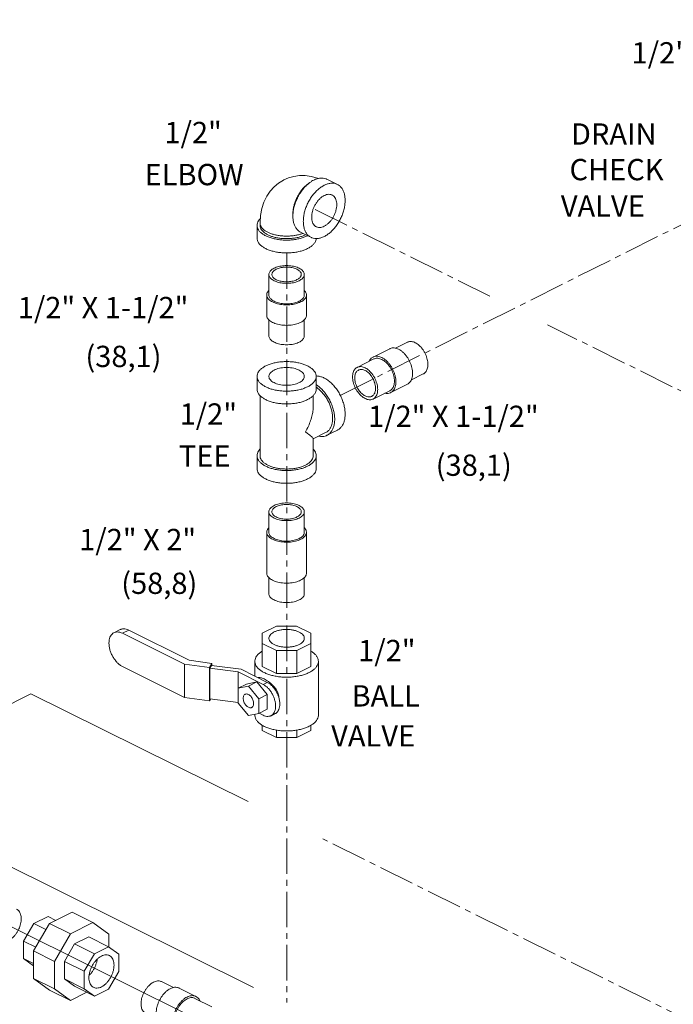
# Model space of a CAD drawing. Units: inches. Extents: x 7.9 to 89, y 7.7 to 96.1.
# Drawn here: x 23.5 to 37.3, y 30.4 to 51.2 of the extents above; entities that cross this region are included whole.
import ezdxf

# ---------------------------------------------------------------- set-up
doc = ezdxf.new("R2010")
doc.units = ezdxf.units.IN
doc.header["$MEASUREMENT"] = 0
doc.linetypes.add('CENTER2', pattern=[1.125, 0.75, -0.125, 0.125, -0.125])
doc.layers.add('CEN', color=5, linetype='CENTER2')

msp = doc.modelspace()

# ---------------------------------------------------------------- linework, layer by layer
at = {"linetype": 'Continuous', "lineweight": 20}
for p, q in [((29.996, 47.83), (30.217, 47.72)), ((28.517, 46.584), (28.517, 46.855)), ((28.58, 46.909), (28.58, 46.855)), ((29.437, 46.712), (29.658, 46.602)), ((28.767, 45.817), (28.767, 45.384)), ((29.517, 45.817), (29.517, 45.384)), ((28.722, 45.384), (28.722, 44.951)), ((29.562, 45.384), (29.562, 44.951)), ((28.767, 44.856), (28.767, 44.518)), ((29.517, 44.856), (29.517, 44.518)), ((31.444, 44.258), (31.696, 44.384)), ((30.969, 44.07), (31.322, 44.247)), ((30.635, 43.853), (30.989, 44.03)), ((28.517, 43.662), (28.517, 43.391)), ((29.767, 43.662), (29.767, 43.391)), ((31.78, 43.587), (32.031, 43.713)), ((30.971, 43.182), (31.324, 43.359)), ((31.344, 43.319), (31.698, 43.496)), ((28.58, 41.984), (28.58, 43.256)), ((29.705, 43.031), (29.705, 43.256)), ((29.705, 42.34), (29.968, 42.472)), ((30.217, 42.526), (29.996, 42.416)), ((29.705, 41.984), (29.705, 42.344)), ((28.517, 41.984), (28.517, 41.713)), ((29.767, 41.984), (29.767, 41.713)), ((28.767, 40.799), (28.767, 40.366)), ((29.517, 40.799), (29.517, 40.366)), ((28.722, 40.366), (28.722, 39.5)), ((29.562, 40.366), (29.562, 39.5)), ((28.767, 39.407), (28.767, 39.067)), ((29.517, 39.405), (29.517, 39.067)), ((28.628, 38.231), (28.929, 38.382)), ((28.929, 38.382), (29.355, 38.382)), ((29.355, 38.382), (29.657, 38.231)), ((25.624, 38.307), (25.493, 38.242)), ((25.805, 38.296), (25.674, 38.23)), ((26.984, 37.575), (25.674, 38.23)), ((25.805, 38.296), (27.08, 37.658)), ((28.628, 38.231), (28.628, 37.529)), ((29.657, 38.231), (29.657, 37.529)), ((28.928, 37.866), (28.628, 38.016)), ((29.657, 38.017), (29.356, 37.866)), ((28.928, 37.866), (28.928, 37.379)), ((29.356, 37.866), (28.928, 37.866)), ((29.356, 37.866), (29.356, 37.379)), ((26.984, 36.872), (25.674, 37.527)), ((26.984, 37.575), (26.984, 36.872)), ((27.515, 37.504), (26.984, 37.575)), ((27.08, 37.658), (27.563, 37.594)), ((27.563, 37.594), (27.515, 37.504)), ((27.515, 37.504), (27.515, 36.801)), ((27.555, 37.552), (27.522, 37.492)), ((27.522, 37.492), (27.522, 36.842)), ((28.115, 37.412), (27.522, 37.492)), ((27.555, 37.552), (28.179, 37.468)), ((27.563, 37.594), (27.563, 37.551)), ((28.47, 37.637), (28.47, 37.323)), ((28.928, 37.379), (28.628, 37.529)), ((29.657, 37.529), (29.356, 37.379)), ((29.814, 37.637), (29.814, 36.5)), ((28.645, 37.147), (28.115, 37.412)), ((28.115, 37.412), (28.115, 36.755)), ((28.179, 37.468), (28.733, 37.191)), ((29.356, 37.379), (28.928, 37.379)), ((28.292, 37.156), (28.115, 37.067)), ((28.336, 37.113), (28.115, 37.067)), ((28.512, 37.201), (28.292, 37.156)), ((28.512, 37.201), (28.336, 37.113)), ((28.557, 36.846), (28.336, 37.113)), ((28.733, 36.935), (28.512, 37.201)), ((28.645, 37.147), (28.733, 37.191)), ((27.515, 36.801), (26.984, 36.872)), ((28.733, 36.935), (28.557, 36.846)), ((28.733, 36.622), (28.733, 36.935)), ((27.536, 36.84), (27.515, 36.801)), ((28.115, 36.763), (27.522, 36.842)), ((28.115, 36.755), (28.336, 36.488)), ((28.557, 36.534), (28.557, 36.846)), ((28.336, 36.488), (28.557, 36.534)), ((28.47, 36.516), (28.47, 36.5)), ((28.733, 36.622), (28.557, 36.534)), ((28.645, 36.498), (28.565, 36.538)), ((28.813, 36.487), (28.901, 36.531)), ((28.628, 36.285), (28.628, 36.176)), ((29.657, 36.286), (29.657, 36.176)), ((28.928, 36.026), (28.628, 36.176)), ((28.928, 36.183), (28.928, 36.026)), ((29.356, 36.026), (28.928, 36.026)), ((29.356, 36.182), (29.356, 36.026)), ((29.657, 36.176), (29.356, 36.026)), ((24.13, 32.094), (24.606, 32.332)), ((25.048, 32.111), (24.606, 32.332)), ((23.583, 31.722), (23.797, 32.091)), ((23.793, 31.514), (24.13, 32.094)), ((23.797, 32.091), (24.099, 32.242)), ((24.053, 31.963), (23.797, 32.091)), ((24.262, 32.16), (24.099, 32.242)), ((24.572, 31.873), (24.13, 32.094)), ((24.572, 31.873), (25.048, 32.111)), ((25.048, 32.111), (25.384, 31.868)), ((24.235, 31.293), (24.572, 31.873)), ((25.384, 31.868), (25.384, 31.598)), ((23.84, 31.594), (23.583, 31.722)), ((23.583, 31.352), (23.583, 31.722)), ((24.445, 31.292), (24.659, 31.66)), ((24.659, 31.66), (24.961, 31.811)), ((25.078, 31.45), (24.659, 31.66)), ((25.38, 31.601), (24.961, 31.811)), ((24.235, 31.293), (23.793, 31.514)), ((23.793, 30.931), (23.793, 31.514)), ((24.865, 31.082), (25.078, 31.45)), ((25.078, 31.45), (25.38, 31.601)), ((25.38, 31.601), (25.594, 31.446)), ((25.594, 31.446), (25.594, 31.076)), ((23.793, 31.248), (23.583, 31.352)), ((23.793, 31.2), (23.583, 31.352)), ((24.235, 30.71), (24.235, 31.293)), ((24.865, 31.082), (24.445, 31.292)), ((24.445, 30.922), (24.445, 31.292)), ((24.865, 30.712), (24.865, 31.082)), ((25.594, 31.076), (25.38, 30.708)), ((24.235, 30.71), (23.793, 30.931)), ((24.13, 30.687), (23.793, 30.931)), ((24.865, 30.712), (24.445, 30.922)), ((24.659, 30.767), (24.445, 30.922)), ((26.498, 30.864), (26.749, 30.738)), ((24.572, 30.466), (24.13, 30.687)), ((24.572, 30.466), (24.235, 30.71)), ((24.916, 30.638), (24.572, 30.466)), ((25.078, 30.557), (24.659, 30.767)), ((25.078, 30.557), (24.865, 30.712)), ((25.38, 30.708), (25.078, 30.557)), ((26.872, 30.727), (27.225, 30.551)), ((27.205, 30.51), (27.559, 30.334))]:
    msp.add_line(p, q, dxfattribs=at)
at = {"lineweight": 20}
for p, q in [((21.5, 35.831), (23.737, 36.95)), ((28.327, 34.67), (23.737, 36.95)), ((28.444, 30.738), (21.326, 34.274)), ((28.196, 29.602), (20.592, 33.379))]:
    msp.add_line(p, q, dxfattribs=at)
at = {"linetype": 'Continuous', "lineweight": 20}
for points in [[(29.809, 47.845), (29.792, 47.852), (29.664, 47.888), (29.538, 47.906), (29.416, 47.906), (29.297, 47.891), (29.183, 47.859), (29.086, 47.818)], [(29.086, 47.818), (29.075, 47.812), (28.973, 47.75), (28.879, 47.672), (28.795, 47.58), (28.721, 47.472), (28.661, 47.349), (28.617, 47.213), (28.589, 47.065), (28.58, 46.909)]]:
    msp.add_lwpolyline(points, dxfattribs=at)
for points, start_tangent, end_tangent in [([(29.669, 47.786), (29.648, 47.771), (29.58, 47.718), (29.516, 47.653), (29.457, 47.579), (29.404, 47.498), (29.359, 47.411), (29.323, 47.32), (29.296, 47.229), (29.28, 47.138), (29.275, 47.05), (29.28, 46.968), (29.296, 46.894), (29.323, 46.829), (29.359, 46.774), (29.404, 46.732), (29.437, 46.712)], (-0.845304, -0.534286), (0.894314, -0.447439)), ([(29.275, 47.072), (29.275, 47.095), (29.279, 47.166), (29.291, 47.24), (29.311, 47.315), (29.338, 47.39), (29.372, 47.462), (29.412, 47.531), (29.458, 47.596), (29.507, 47.654), (29.561, 47.705), (29.616, 47.747), (29.621, 47.751)], (-0.038803, 0.999247), (0.834571, 0.5509)), ([(29.938, 47.702), (29.869, 47.661), (29.801, 47.607), (29.737, 47.543), (29.678, 47.469), (29.625, 47.387), (29.58, 47.3), (29.544, 47.21), (29.517, 47.118), (29.501, 47.027), (29.496, 46.94), (29.501, 46.858), (29.517, 46.784), (29.544, 46.718), (29.58, 46.664), (29.625, 46.622), (29.658, 46.602)], (-0.894427, -0.447214), (0.894314, -0.447439)), ([(29.717, 47.813), (29.669, 47.786)], (-0.894427, -0.447214), (-0.845304, -0.534286)), ([(29.717, 47.813), (29.786, 47.841), (29.853, 47.854), (29.917, 47.854), (29.977, 47.839), (29.996, 47.83)], (0.894427, 0.447214), (0.894314, -0.447439)), ([(29.938, 47.702), (30.007, 47.73), (30.074, 47.744), (30.138, 47.744), (30.198, 47.729), (30.217, 47.72)], (0.894427, 0.447214), (0.894314, -0.447439)), ([(30.217, 47.72), (30.25, 47.7), (30.295, 47.658), (30.332, 47.604), (30.358, 47.538), (30.374, 47.464), (30.38, 47.382), (30.374, 47.295), (30.358, 47.204), (30.332, 47.112), (30.295, 47.022), (30.25, 46.934), (30.198, 46.853), (30.138, 46.779), (30.074, 46.714), (30.007, 46.661), (29.938, 46.62)], (0.894314, -0.447439), (-0.894427, -0.447214)), ([(29.673, 47.028), (29.677, 47.09), (29.69, 47.155), (29.712, 47.219), (29.742, 47.282), (29.778, 47.34), (29.82, 47.393), (29.865, 47.437), (29.913, 47.472), (29.962, 47.497), (30.01, 47.51), (30.056, 47.511), (30.098, 47.5), (30.105, 47.496)], (0, 1), (0.89414, -0.447788)), ([(30.105, 47.496), (30.134, 47.478), (30.163, 47.445), (30.185, 47.402), (30.198, 47.351), (30.203, 47.294)], (0.89414, -0.447788), (0, -1)), ([(29.77, 46.826), (29.778, 46.822), (29.82, 46.811), (29.865, 46.812), (29.913, 46.825), (29.962, 46.85), (30.01, 46.885), (30.056, 46.929), (30.098, 46.982), (30.134, 47.04), (30.163, 47.103), (30.185, 47.167), (30.198, 47.232), (30.203, 47.294)], (0.89414, -0.447788), (0, 1)), ([(28.585, 46.996), (28.548, 46.952), (28.525, 46.904), (28.517, 46.855)], (-0.712306, -0.701869), (-0.000001, -1)), ([(28.517, 46.855), (28.525, 46.806), (28.548, 46.758), (28.585, 46.713), (28.637, 46.671), (28.7, 46.634), (28.775, 46.602), (28.859, 46.577), (28.949, 46.558), (29.044, 46.546), (29.142, 46.543), (29.24, 46.546), (29.335, 46.558), (29.426, 46.577), (29.51, 46.602), (29.584, 46.634)], (-0.000001, -1), (0.894427, 0.447214)), ([(29.487, 46.687), (29.479, 46.684), (29.412, 46.662), (29.339, 46.646), (29.262, 46.634), (29.182, 46.629), (29.102, 46.629), (29.023, 46.634), (28.946, 46.646), (28.873, 46.662), (28.805, 46.684), (28.745, 46.71), (28.692, 46.741), (28.649, 46.774), (28.615, 46.811), (28.593, 46.849), (28.581, 46.889), (28.58, 46.909)], (-0.932162, -0.362041), (0, 1)), ([(29.54, 46.656), (29.476, 46.629), (29.405, 46.606), (29.328, 46.59), (29.247, 46.579), (29.163, 46.574), (29.079, 46.576), (28.997, 46.583), (28.917, 46.597), (28.843, 46.617), (28.775, 46.642), (28.716, 46.672), (28.666, 46.705), (28.627, 46.743), (28.599, 46.782), (28.583, 46.824), (28.58, 46.855)], (-0.894427, -0.447214), (-0.000793, 1)), ([(29.673, 47.028), (29.677, 46.971), (29.69, 46.92), (29.712, 46.877), (29.742, 46.844), (29.77, 46.826)], (0, -1), (0.89414, -0.447788)), ([(29.545, 46.659), (29.54, 46.656)], (-0.890188, -0.455593), (-0.894427, -0.447214)), ([(29.589, 46.636), (29.584, 46.634)], (-0.890634, -0.454721), (-0.894427, -0.447214)), ([(28.517, 46.584), (28.525, 46.536), (28.548, 46.488), (28.585, 46.443), (28.637, 46.401), (28.7, 46.363), (28.775, 46.332), (28.859, 46.306), (28.949, 46.287), (29.044, 46.276), (29.142, 46.272), (29.24, 46.276), (29.335, 46.287), (29.426, 46.306), (29.51, 46.332), (29.584, 46.363)], (-0.000001, -1), (0.894427, 0.447214)), ([(29.767, 46.578), (29.76, 46.536), (29.737, 46.488), (29.699, 46.443), (29.648, 46.401), (29.584, 46.363)], (-0.041141, -0.999153), (-0.894427, -0.447214)), ([(29.658, 46.602), (29.678, 46.593), (29.737, 46.578), (29.801, 46.578), (29.869, 46.592), (29.938, 46.62)], (0.894314, -0.447439), (0.894427, 0.447214)), ([(28.767, 45.817), (28.772, 45.846), (28.786, 45.875), (28.808, 45.902), (28.839, 45.927), (28.877, 45.949)], (0.000001, 1), (0.894427, 0.447214)), ([(29.407, 45.684), (29.363, 45.665), (29.313, 45.65), (29.258, 45.638), (29.201, 45.632), (29.142, 45.629), (29.084, 45.632), (29.026, 45.638), (28.972, 45.65), (28.922, 45.665), (28.877, 45.684), (28.839, 45.707), (28.808, 45.732), (28.786, 45.759), (28.772, 45.787), (28.767, 45.817)], (-0.894427, -0.447214), (0.000001, 1)), ([(28.831, 45.817), (28.834, 45.836), (28.844, 45.861), (28.863, 45.885), (28.889, 45.907), (28.922, 45.927)], (0.001139, 0.999999), (0.894427, 0.447214)), ([(29.362, 45.707), (29.323, 45.69), (29.279, 45.677), (29.231, 45.668), (29.181, 45.663), (29.129, 45.661), (29.078, 45.665), (29.029, 45.672), (28.983, 45.683), (28.941, 45.698), (28.905, 45.716), (28.875, 45.737), (28.853, 45.76), (28.838, 45.785), (28.832, 45.81), (28.831, 45.817)], (-0.894427, -0.447214), (0.001139, 0.999999)), ([(29.517, 45.817), (29.513, 45.846), (29.499, 45.875), (29.476, 45.902), (29.446, 45.927), (29.407, 45.949), (29.363, 45.969), (29.313, 45.984), (29.258, 45.995), (29.201, 46.002), (29.142, 46.004), (29.084, 46.002), (29.026, 45.995), (28.972, 45.984), (28.922, 45.969), (28.877, 45.949)], (0.000001, 1), (-0.894427, -0.447214)), ([(29.453, 45.817), (29.453, 45.823), (29.447, 45.849), (29.432, 45.873), (29.409, 45.896), (29.38, 45.917), (29.343, 45.935), (29.301, 45.95), (29.255, 45.962), (29.206, 45.969), (29.155, 45.972), (29.104, 45.971), (29.054, 45.966), (29.006, 45.957), (28.962, 45.943), (28.922, 45.927)], (0.001139, 0.999999), (-0.894427, -0.447214)), ([(29.362, 45.707), (29.395, 45.726), (29.422, 45.749), (29.44, 45.772), (29.451, 45.798), (29.453, 45.817)], (0.894427, 0.447214), (0.001139, 0.999999)), ([(29.407, 45.684), (29.446, 45.707), (29.476, 45.732), (29.499, 45.759), (29.513, 45.787), (29.517, 45.817)], (0.894427, 0.447214), (0.000001, 1)), ([(28.722, 45.384), (28.727, 45.417), (28.743, 45.449), (28.767, 45.478)], (0.000001, 1), (0.709793, 0.70441)), ([(29.562, 45.384), (29.557, 45.417), (29.542, 45.449), (29.517, 45.478)], (0.000001, 1), (-0.709804, 0.704399)), ([(29.439, 45.235), (29.389, 45.214), (29.333, 45.197), (29.272, 45.184), (29.208, 45.176), (29.142, 45.174), (29.077, 45.176), (29.012, 45.184), (28.952, 45.197), (28.895, 45.214), (28.845, 45.235), (28.802, 45.26), (28.768, 45.288), (28.743, 45.319), (28.727, 45.351), (28.722, 45.384)], (-0.894427, -0.447214), (0.000001, 1)), ([(29.407, 45.251), (29.363, 45.232), (29.313, 45.217), (29.258, 45.205), (29.201, 45.199), (29.142, 45.196), (29.084, 45.199), (29.026, 45.205), (28.972, 45.217), (28.922, 45.232), (28.877, 45.251), (28.839, 45.274), (28.808, 45.299), (28.786, 45.326), (28.772, 45.354), (28.767, 45.384)], (-0.894427, -0.447214), (0.000001, 1)), ([(29.407, 45.251), (29.446, 45.274), (29.476, 45.299), (29.499, 45.326), (29.513, 45.354), (29.517, 45.384)], (0.894427, 0.447214), (0.000001, 1)), ([(29.439, 45.235), (29.482, 45.26), (29.516, 45.288), (29.542, 45.319), (29.557, 45.351), (29.562, 45.384)], (0.894427, 0.447214), (0.000001, 1)), ([(29.439, 44.802), (29.389, 44.781), (29.333, 44.764), (29.272, 44.751), (29.208, 44.743), (29.142, 44.741), (29.077, 44.743), (29.012, 44.751), (28.952, 44.764), (28.895, 44.781), (28.845, 44.802), (28.802, 44.827), (28.768, 44.855), (28.743, 44.886), (28.727, 44.918), (28.722, 44.951)], (-0.894427, -0.447214), (0.000001, 1)), ([(29.439, 44.802), (29.482, 44.827), (29.516, 44.855), (29.542, 44.886), (29.557, 44.918), (29.562, 44.951)], (0.894427, 0.447214), (0.000001, 1)), ([(29.407, 44.385), (29.363, 44.366), (29.313, 44.351), (29.258, 44.339), (29.201, 44.333), (29.142, 44.33), (29.084, 44.333), (29.026, 44.339), (28.972, 44.351), (28.922, 44.366), (28.877, 44.385), (28.839, 44.408), (28.808, 44.433), (28.786, 44.46), (28.772, 44.488), (28.767, 44.518)], (-0.894427, -0.447214), (0.000001, 1)), ([(29.407, 44.385), (29.446, 44.408), (29.476, 44.433), (29.499, 44.46), (29.513, 44.488), (29.517, 44.518)], (0.894427, 0.447214), (0.000001, 1)), ([(31.863, 44.373), (31.822, 44.39), (31.782, 44.398), (31.743, 44.398), (31.708, 44.389), (31.696, 44.384)], (-0.894427, 0.447214), (-0.894314, -0.447439)), ([(31.863, 44.373), (31.905, 44.348), (31.945, 44.316), (31.984, 44.277), (32.019, 44.233), (32.051, 44.184), (32.078, 44.132), (32.1, 44.078), (32.116, 44.022), (32.125, 43.968), (32.129, 43.916), (32.125, 43.866), (32.116, 43.822), (32.1, 43.783), (32.078, 43.75), (32.051, 43.725), (32.031, 43.713)], (0.894427, -0.447214), (-0.894314, -0.447439)), ([(31.51, 44.235), (31.463, 44.254), (31.418, 44.263), (31.375, 44.263), (31.335, 44.253), (31.322, 44.247)], (-0.894427, 0.447214), (-0.894314, -0.447439)), ([(31.51, 44.235), (31.556, 44.207), (31.602, 44.171), (31.645, 44.128), (31.685, 44.078), (31.72, 44.024), (31.75, 43.965), (31.775, 43.904), (31.792, 43.843), (31.803, 43.782), (31.807, 43.723), (31.803, 43.668), (31.792, 43.618), (31.775, 43.574), (31.75, 43.538), (31.72, 43.509), (31.698, 43.496)], (0.894427, -0.447214), (-0.894314, -0.447439)), ([(29.584, 43.883), (29.51, 43.915), (29.426, 43.94), (29.335, 43.959), (29.24, 43.971), (29.142, 43.974), (29.044, 43.971), (28.949, 43.959), (28.859, 43.94), (28.775, 43.915), (28.7, 43.883), (28.637, 43.846), (28.585, 43.804), (28.548, 43.758), (28.525, 43.711), (28.517, 43.662)], (-0.894427, 0.447214), (0.000001, -1)), ([(30.969, 44.07), (30.946, 44.057), (30.916, 44.029), (30.892, 43.992), (30.886, 43.979)], (-0.894314, -0.447439), (-0.410434, -0.91189)), ([(31.156, 44.058), (31.11, 44.077), (31.065, 44.086), (31.022, 44.086), (30.982, 44.076), (30.969, 44.07)], (-0.894427, 0.447214), (-0.894314, -0.447439)), ([(31.156, 44.019), (31.115, 44.036), (31.074, 44.045), (31.036, 44.044), (31.001, 44.035), (30.989, 44.03)], (-0.894427, 0.447214), (-0.894314, -0.447439)), ([(31.156, 44.058), (31.203, 44.031), (31.248, 43.995), (31.291, 43.951), (31.331, 43.902), (31.366, 43.847), (31.397, 43.788), (31.421, 43.727), (31.439, 43.666), (31.45, 43.605), (31.453, 43.546), (31.45, 43.491), (31.439, 43.441), (31.421, 43.397), (31.397, 43.361), (31.366, 43.332), (31.344, 43.319)], (0.894427, -0.447214), (-0.894314, -0.447439)), ([(31.156, 44.019), (31.198, 43.995), (31.238, 43.963), (31.277, 43.924), (31.312, 43.879), (31.344, 43.831), (31.371, 43.778), (31.393, 43.724), (31.409, 43.669), (31.418, 43.615), (31.422, 43.562), (31.418, 43.513), (31.409, 43.468), (31.393, 43.429), (31.371, 43.397), (31.344, 43.371), (31.324, 43.359)], (0.894427, -0.447214), (-0.894314, -0.447439)), ([(29.407, 43.794), (29.354, 43.817), (29.294, 43.833), (29.228, 43.844), (29.16, 43.849), (29.09, 43.848), (29.023, 43.84), (28.96, 43.826), (28.903, 43.806), (28.854, 43.782), (28.815, 43.753), (28.787, 43.721), (28.771, 43.688), (28.767, 43.662)], (-0.894427, 0.447214), (-0.001715, -0.999999)), ([(29.407, 43.794), (29.452, 43.768), (29.485, 43.738), (29.507, 43.705), (29.517, 43.671), (29.517, 43.662)], (0.894427, -0.447214), (-0.001715, -0.999999)), ([(29.584, 43.883), (29.648, 43.846), (29.699, 43.804), (29.737, 43.758), (29.76, 43.711), (29.767, 43.662)], (0.894427, -0.447214), (0.000001, -1)), ([(30.635, 43.853), (30.615, 43.841), (30.588, 43.816), (30.567, 43.783), (30.551, 43.744), (30.541, 43.7), (30.538, 43.65), (30.541, 43.598), (30.551, 43.544), (30.567, 43.489), (30.588, 43.434), (30.615, 43.382), (30.647, 43.333), (30.682, 43.289), (30.721, 43.25), (30.761, 43.218), (30.803, 43.193)], (-0.894314, -0.447439), (0.894427, -0.447214)), ([(30.664, 43.796), (30.641, 43.781), (30.619, 43.757), (30.601, 43.727), (30.59, 43.691), (30.584, 43.65), (30.584, 43.605), (30.59, 43.558), (30.601, 43.51), (30.619, 43.463), (30.641, 43.416), (30.668, 43.373), (30.698, 43.333), (30.731, 43.299), (30.767, 43.27), (30.803, 43.249)], (-0.894254, -0.447559), (0.894427, -0.447214)), ([(30.803, 43.843), (30.761, 43.859), (30.721, 43.868), (30.682, 43.867), (30.647, 43.859), (30.635, 43.853)], (-0.894427, 0.447214), (-0.894314, -0.447439)), ([(30.803, 43.787), (30.767, 43.802), (30.731, 43.808), (30.698, 43.807), (30.668, 43.798), (30.664, 43.796)], (-0.894427, 0.447214), (-0.894254, -0.447559)), ([(30.803, 43.843), (30.844, 43.818), (30.885, 43.786), (30.923, 43.747), (30.959, 43.703), (30.99, 43.654), (31.017, 43.602), (31.039, 43.547), (31.055, 43.492), (31.065, 43.438), (31.068, 43.385), (31.065, 43.336), (31.055, 43.291), (31.039, 43.252), (31.017, 43.22), (30.99, 43.195), (30.971, 43.182)], (0.894427, -0.447214), (-0.894314, -0.447439)), ([(30.803, 43.787), (30.839, 43.765), (30.874, 43.737), (30.908, 43.702), (30.938, 43.663), (30.965, 43.619), (30.987, 43.573), (31.004, 43.525), (31.016, 43.477), (31.022, 43.431), (31.022, 43.386), (31.016, 43.345), (31.004, 43.309), (30.987, 43.279), (30.965, 43.255), (30.942, 43.24)], (0.894427, -0.447214), (-0.894254, -0.447559)), ([(28.517, 43.662), (28.525, 43.613), (28.548, 43.565), (28.585, 43.52), (28.637, 43.478), (28.7, 43.441)], (0.000001, -1), (0.894427, -0.447214)), ([(29.767, 43.662), (29.76, 43.613), (29.737, 43.565), (29.699, 43.52), (29.648, 43.478), (29.584, 43.441), (29.51, 43.409), (29.426, 43.383), (29.335, 43.365), (29.24, 43.353), (29.142, 43.349), (29.044, 43.353), (28.949, 43.365), (28.859, 43.383), (28.775, 43.409), (28.7, 43.441)], (0.000001, -1), (-0.894427, 0.447214)), ([(28.767, 43.662), (28.768, 43.653), (28.777, 43.619), (28.799, 43.586), (28.833, 43.556), (28.877, 43.529)], (-0.001715, -0.999999), (0.894427, -0.447214)), ([(29.517, 43.662), (29.514, 43.636), (29.498, 43.602), (29.47, 43.571), (29.431, 43.542), (29.382, 43.518), (29.325, 43.498), (29.261, 43.484), (29.194, 43.476), (29.125, 43.475), (29.056, 43.479), (28.991, 43.49), (28.93, 43.507), (28.877, 43.529)], (-0.001715, -0.999999), (-0.894427, 0.447214)), ([(30.38, 42.864), (30.374, 42.956), (30.356, 43.052), (30.326, 43.149), (30.287, 43.243), (30.237, 43.334), (30.179, 43.418), (30.115, 43.492), (30.046, 43.556), (29.974, 43.607), (29.901, 43.643), (29.829, 43.664), (29.768, 43.67)], (0, 1), (-0.999948, -0.010191)), ([(28.517, 43.391), (28.525, 43.342), (28.548, 43.295), (28.585, 43.249), (28.637, 43.208), (28.7, 43.17)], (0.000001, -1), (0.894427, -0.447214)), ([(29.767, 43.391), (29.76, 43.342), (29.737, 43.295), (29.699, 43.249), (29.648, 43.208), (29.584, 43.17), (29.51, 43.138), (29.426, 43.113), (29.335, 43.094), (29.24, 43.083), (29.142, 43.079), (29.044, 43.083), (28.949, 43.094), (28.859, 43.113), (28.775, 43.138), (28.7, 43.17)], (0.000001, -1), (-0.894427, 0.447214)), ([(30.159, 42.754), (30.153, 42.846), (30.135, 42.942), (30.105, 43.038), (30.066, 43.133), (30.016, 43.223), (29.958, 43.307), (29.894, 43.382), (29.825, 43.445), (29.768, 43.487)], (0, 1), (-0.841443, 0.540346)), ([(29.768, 43.433), (29.779, 43.425), (29.84, 43.377), (29.897, 43.319), (29.951, 43.252), (29.998, 43.179), (30.039, 43.1), (30.071, 43.019), (30.095, 42.936), (30.11, 42.855), (30.115, 42.776), (30.11, 42.702), (30.095, 42.635), (30.071, 42.577), (30.039, 42.528), (29.998, 42.49), (29.968, 42.472)], (0.835338, -0.549737), (-0.894314, -0.447439)), ([(31.344, 43.319), (31.331, 43.313), (31.291, 43.303), (31.248, 43.303), (31.222, 43.307)], (-0.894314, -0.447439), (-0.97592, 0.21813)), ([(30.942, 43.24), (30.938, 43.238), (30.908, 43.229), (30.874, 43.227), (30.839, 43.234), (30.803, 43.249)], (-0.894254, -0.447559), (-0.894427, 0.447214)), ([(30.971, 43.182), (30.959, 43.177), (30.923, 43.168), (30.885, 43.168), (30.844, 43.176), (30.803, 43.193)], (-0.894314, -0.447439), (-0.894427, 0.447214)), ([(29.705, 43.032), (29.701, 42.955), (29.683, 42.848), (29.651, 42.731), (29.603, 42.61), (29.54, 42.489)], (0.000691, -1), (-0.499153, -0.866514)), ([(30.159, 42.754), (30.153, 42.668), (30.135, 42.59), (30.105, 42.523), (30.066, 42.468), (30.016, 42.427), (29.996, 42.416)], (0, -1), (-0.894562, -0.446944)), ([(30.38, 42.864), (30.374, 42.778), (30.356, 42.701), (30.326, 42.633), (30.287, 42.579), (30.237, 42.537), (30.217, 42.526)], (0, -1), (-0.894562, -0.446944)), ([(29.54, 42.489), (29.603, 42.442), (29.651, 42.403), (29.683, 42.374), (29.701, 42.353), (29.705, 42.343)], (0.805389, -0.592746), (-0.095645, -0.995416)), ([(29.996, 42.416), (29.958, 42.401), (29.894, 42.39), (29.825, 42.396), (29.82, 42.397)], (-0.894562, -0.446944), (-0.979359, 0.202131)), ([(28.579, 42.12), (28.548, 42.081), (28.525, 42.033), (28.517, 41.984)], (-0.693989, -0.719985), (0.000001, -1)), ([(29.705, 42.12), (29.737, 42.081), (29.76, 42.033), (29.767, 41.984)], (0.693982, -0.719992), (0.000001, -1)), ([(28.517, 41.984), (28.525, 41.935), (28.548, 41.887), (28.585, 41.842), (28.637, 41.8), (28.7, 41.763)], (0.000001, -1), (0.894427, -0.447214)), ([(29.54, 41.785), (29.473, 41.756), (29.398, 41.733), (29.316, 41.716), (29.23, 41.706), (29.142, 41.703), (29.054, 41.706), (28.968, 41.716), (28.887, 41.733), (28.812, 41.756), (28.745, 41.785), (28.687, 41.819), (28.641, 41.856), (28.607, 41.897), (28.587, 41.94), (28.58, 41.984)], (-0.894427, -0.447214), (0.000001, 1)), ([(29.767, 41.984), (29.76, 41.935), (29.737, 41.887), (29.699, 41.842), (29.648, 41.8), (29.584, 41.763), (29.51, 41.731), (29.426, 41.706), (29.335, 41.687), (29.24, 41.675), (29.142, 41.671), (29.044, 41.675), (28.949, 41.687), (28.859, 41.706), (28.775, 41.731), (28.7, 41.763)], (0.000001, -1), (-0.894427, 0.447214)), ([(29.705, 41.984), (29.698, 41.94), (29.677, 41.897), (29.643, 41.856), (29.597, 41.819), (29.54, 41.785)], (-0.000001, -1), (-0.894427, -0.447214)), ([(28.517, 41.713), (28.525, 41.664), (28.548, 41.617), (28.585, 41.571), (28.637, 41.53), (28.7, 41.492)], (0.000001, -1), (0.894427, -0.447214)), ([(29.767, 41.713), (29.76, 41.664), (29.737, 41.617), (29.699, 41.571), (29.648, 41.53), (29.584, 41.492), (29.51, 41.461), (29.426, 41.435), (29.335, 41.416), (29.24, 41.405), (29.142, 41.401), (29.044, 41.405), (28.949, 41.416), (28.859, 41.435), (28.775, 41.461), (28.7, 41.492)], (0.000001, -1), (-0.894427, 0.447214)), ([(28.767, 40.799), (28.769, 40.815), (28.78, 40.847), (28.802, 40.878), (28.835, 40.906), (28.877, 40.931)], (0.000001, 1), (0.894427, 0.447214)), ([(28.831, 40.799), (28.832, 40.812), (28.842, 40.839), (28.86, 40.864), (28.887, 40.888), (28.922, 40.909)], (0.000001, 1), (0.894427, 0.447214)), ([(29.517, 40.799), (29.516, 40.815), (29.504, 40.847), (29.482, 40.878), (29.449, 40.906), (29.407, 40.931), (29.357, 40.952), (29.301, 40.969), (29.239, 40.98), (29.175, 40.985), (29.11, 40.985), (29.045, 40.98), (28.984, 40.969), (28.927, 40.952), (28.877, 40.931)], (0.000001, 1), (-0.894427, -0.447214)), ([(29.453, 40.799), (29.452, 40.812), (29.443, 40.839), (29.424, 40.864), (29.397, 40.888), (29.362, 40.909), (29.321, 40.926), (29.274, 40.94), (29.223, 40.949), (29.169, 40.953), (29.115, 40.953), (29.062, 40.949), (29.011, 40.94), (28.964, 40.926), (28.922, 40.909)], (0.000001, 1), (-0.894427, -0.447214)), ([(29.407, 40.666), (29.357, 40.645), (29.301, 40.629), (29.239, 40.617), (29.175, 40.612), (29.11, 40.612), (29.045, 40.617), (28.984, 40.629), (28.927, 40.645), (28.877, 40.666), (28.835, 40.691), (28.802, 40.719), (28.78, 40.75), (28.769, 40.782), (28.767, 40.799)], (-0.894427, -0.447214), (0.000001, 1)), ([(29.362, 40.689), (29.321, 40.671), (29.274, 40.658), (29.223, 40.648), (29.169, 40.644), (29.115, 40.644), (29.062, 40.648), (29.011, 40.658), (28.964, 40.671), (28.922, 40.689), (28.887, 40.709), (28.86, 40.733), (28.842, 40.758), (28.832, 40.785), (28.831, 40.799)], (-0.894427, -0.447214), (0.000001, 1)), ([(29.362, 40.689), (29.397, 40.709), (29.424, 40.733), (29.443, 40.758), (29.452, 40.785), (29.453, 40.799)], (0.894427, 0.447214), (0.000001, 1)), ([(29.407, 40.666), (29.449, 40.691), (29.482, 40.719), (29.504, 40.75), (29.516, 40.782), (29.517, 40.799)], (0.894427, 0.447214), (0.000001, 1)), ([(28.722, 40.366), (28.725, 40.392), (28.74, 40.425), (28.765, 40.458), (28.767, 40.46)], (0.001139, 0.999999), (0.709117, 0.705091)), ([(29.562, 40.366), (29.562, 40.374), (29.553, 40.409), (29.534, 40.442), (29.518, 40.459)], (0.001139, 0.999999), (-0.706531, 0.707682)), ([(29.439, 40.217), (29.386, 40.195), (29.327, 40.177), (29.262, 40.164), (29.194, 40.157), (29.125, 40.156), (29.056, 40.16), (28.99, 40.17), (28.927, 40.185), (28.871, 40.205), (28.822, 40.23), (28.781, 40.258), (28.751, 40.289), (28.731, 40.322), (28.723, 40.357), (28.722, 40.366)], (-0.894427, -0.447214), (0.001139, 0.999999)), ([(29.407, 40.233), (29.357, 40.212), (29.301, 40.196), (29.239, 40.184), (29.175, 40.179), (29.11, 40.179), (29.045, 40.184), (28.984, 40.196), (28.927, 40.212), (28.877, 40.233), (28.835, 40.258), (28.802, 40.286), (28.78, 40.317), (28.769, 40.349), (28.767, 40.366)], (-0.894427, -0.447214), (0.000001, 1)), ([(29.407, 40.233), (29.449, 40.258), (29.482, 40.286), (29.504, 40.317), (29.516, 40.349), (29.517, 40.366)], (0.894427, 0.447214), (0.000001, 1)), ([(29.439, 40.217), (29.484, 40.244), (29.52, 40.273), (29.545, 40.306), (29.559, 40.34), (29.562, 40.366)], (0.894427, 0.447214), (0.001139, 0.999999)), ([(29.439, 39.351), (29.386, 39.329), (29.327, 39.311), (29.262, 39.298), (29.194, 39.291), (29.125, 39.29), (29.056, 39.294), (28.99, 39.304), (28.927, 39.319), (28.871, 39.339), (28.822, 39.364), (28.781, 39.392), (28.751, 39.423), (28.731, 39.456), (28.723, 39.491), (28.722, 39.5)], (-0.894427, -0.447214), (0.001139, 0.999999)), ([(29.439, 39.351), (29.484, 39.378), (29.52, 39.407), (29.545, 39.44), (29.559, 39.474), (29.562, 39.5)], (0.894427, 0.447214), (0.001139, 0.999999)), ([(29.407, 38.934), (29.357, 38.913), (29.301, 38.897), (29.239, 38.885), (29.175, 38.88), (29.11, 38.88), (29.045, 38.885), (28.984, 38.897), (28.927, 38.913), (28.877, 38.934), (28.835, 38.959), (28.802, 38.987), (28.78, 39.018), (28.769, 39.05), (28.767, 39.067)], (-0.894427, -0.447214), (0.000001, 1)), ([(29.407, 38.934), (29.449, 38.959), (29.482, 38.987), (29.504, 39.018), (29.516, 39.05), (29.517, 39.067)], (0.894427, 0.447214), (0.000001, 1)), ([(25.624, 38.307), (25.646, 38.316), (25.695, 38.324), (25.749, 38.317), (25.805, 38.296)], (0.894411, 0.447246), (0.894427, -0.447214)), ([(28.767, 38.124), (28.768, 38.134), (28.78, 38.172), (28.808, 38.209), (28.851, 38.242), (28.906, 38.27), (28.972, 38.291), (29.045, 38.305), (29.123, 38.311), (29.201, 38.309), (29.277, 38.299), (29.346, 38.281), (29.407, 38.256)], (-0.002723, 0.999996), (0.894427, -0.447214)), ([(25.493, 38.242), (25.471, 38.229), (25.436, 38.193), (25.409, 38.146), (25.393, 38.088), (25.387, 38.022), (25.393, 37.951), (25.409, 37.876), (25.436, 37.802), (25.471, 37.731), (25.515, 37.666), (25.564, 37.608), (25.618, 37.561), (25.674, 37.527)], (-0.894411, -0.447246), (0.894427, -0.447214)), ([(25.674, 38.23), (25.618, 38.251), (25.564, 38.258), (25.515, 38.251), (25.493, 38.242)], (-0.894427, 0.447214), (-0.894411, -0.447246)), ([(28.877, 37.991), (28.828, 38.022), (28.792, 38.057), (28.772, 38.095), (28.767, 38.124)], (-0.894427, 0.447214), (-0.002723, 0.999996)), ([(28.877, 37.991), (28.938, 37.967), (29.008, 37.949), (29.084, 37.939), (29.162, 37.937), (29.239, 37.943), (29.313, 37.957), (29.378, 37.978), (29.434, 38.006), (29.476, 38.039), (29.504, 38.075), (29.517, 38.114), (29.517, 38.124)], (0.894427, -0.447214), (-0.002723, 0.999996)), ([(29.517, 38.124), (29.513, 38.153), (29.492, 38.191), (29.457, 38.226), (29.407, 38.256)], (-0.002723, 0.999996), (-0.894427, 0.447214)), ([(28.47, 37.637), (28.471, 37.649), (28.482, 37.699), (28.508, 37.748), (28.548, 37.794), (28.602, 37.836), (28.627, 37.852)], (-0.000793, 1), (0.858301, 0.513146)), ([(29.657, 37.852), (29.711, 37.815), (29.758, 37.771), (29.791, 37.724), (29.81, 37.674), (29.814, 37.637)], (0.858834, -0.512254), (0.000793, -1)), ([(29.617, 37.399), (29.541, 37.366), (29.456, 37.34), (29.364, 37.32), (29.267, 37.307), (29.167, 37.301), (29.067, 37.303), (28.968, 37.312), (28.874, 37.329), (28.785, 37.352), (28.704, 37.382), (28.633, 37.418), (28.573, 37.458), (28.526, 37.502), (28.493, 37.55), (28.475, 37.599), (28.47, 37.637)], (-0.894427, -0.447214), (-0.000793, 1)), ([(29.814, 37.637), (29.814, 37.624), (29.802, 37.574), (29.776, 37.526), (29.736, 37.48), (29.683, 37.437), (29.617, 37.399)], (0.000793, -1), (-0.894427, -0.447214)), ([(28.977, 36.878), (28.972, 36.926), (28.956, 36.978), (28.929, 37.032), (28.892, 37.083), (28.849, 37.13), (28.803, 37.172), (28.757, 37.209), (28.711, 37.239), (28.667, 37.264), (28.627, 37.281), (28.592, 37.291), (28.562, 37.293), (28.542, 37.288)], (0, 1), (-0.918058, -0.396446)), ([(28.813, 36.487), (28.833, 36.499), (28.866, 36.532), (28.89, 36.576), (28.905, 36.629), (28.91, 36.69), (28.905, 36.756), (28.89, 36.824), (28.866, 36.893), (28.833, 36.958), (28.792, 37.019), (28.747, 37.072), (28.697, 37.115), (28.645, 37.147)], (0.894411, 0.447246), (-0.894427, 0.447214)), ([(28.733, 37.191), (28.785, 37.159), (28.835, 37.116), (28.881, 37.063), (28.921, 37.003), (28.954, 36.937), (28.976, 36.878)], (0.894427, -0.447214), (0.293718, -0.955892)), ([(28.336, 36.665), (28.307, 36.684), (28.28, 36.711), (28.258, 36.744), (28.24, 36.781), (28.229, 36.819), (28.225, 36.856), (28.229, 36.889), (28.24, 36.916), (28.258, 36.935), (28.266, 36.94)], (-0.894427, 0.447214), (0.895078, 0.445909)), ([(28.266, 36.94), (28.28, 36.945), (28.307, 36.945), (28.336, 36.936)], (0.895078, 0.445909), (0.894427, -0.447214)), ([(28.336, 36.936), (28.364, 36.917), (28.391, 36.89), (28.414, 36.857), (28.431, 36.82), (28.442, 36.782), (28.446, 36.745), (28.442, 36.712), (28.431, 36.685), (28.414, 36.666), (28.406, 36.661)], (0.894427, -0.447214), (-0.895078, -0.445909)), ([(28.976, 36.878), (28.978, 36.869), (28.994, 36.8), (28.999, 36.734), (28.994, 36.673), (28.978, 36.62), (28.954, 36.576), (28.921, 36.543), (28.901, 36.531)], (0.293718, -0.955892), (-0.894411, -0.447246)), ([(28.977, 36.873), (28.977, 36.878)], (0.020226, 0.999795), (0, 1)), ([(28.406, 36.661), (28.391, 36.656), (28.364, 36.655), (28.336, 36.665)], (-0.895078, -0.445909), (-0.894427, 0.447214)), ([(29.617, 36.263), (29.541, 36.23), (29.456, 36.203), (29.364, 36.183), (29.267, 36.17), (29.167, 36.164), (29.067, 36.166), (28.968, 36.176), (28.874, 36.192), (28.785, 36.216), (28.704, 36.245), (28.633, 36.281), (28.573, 36.321), (28.526, 36.366), (28.493, 36.413), (28.475, 36.462), (28.47, 36.5)], (-0.894427, -0.447214), (-0.000793, 1)), ([(28.645, 36.498), (28.697, 36.478), (28.747, 36.472), (28.792, 36.479), (28.813, 36.487)], (0.894427, -0.447214), (0.894411, 0.447246)), ([(29.814, 36.5), (29.814, 36.487), (29.802, 36.438), (29.776, 36.389), (29.736, 36.343), (29.683, 36.301), (29.617, 36.263)], (0.000793, -1), (-0.894427, -0.447214)), ([(23.434, 32.396), (23.454, 32.384), (23.481, 32.359), (23.503, 32.326), (23.519, 32.287), (23.528, 32.242), (23.532, 32.193), (23.528, 32.141), (23.519, 32.086), (23.503, 32.031), (23.481, 31.977), (23.454, 31.924), (23.422, 31.876), (23.387, 31.831), (23.349, 31.792), (23.308, 31.76), (23.267, 31.736)], (0.894314, -0.447439), (-0.894427, -0.447214)), ([(25.229, 31.404), (25.181, 31.374), (25.134, 31.334), (25.09, 31.285), (25.051, 31.23), (25.018, 31.169), (24.992, 31.105), (24.974, 31.04), (24.965, 30.977), (24.965, 30.917), (24.974, 30.863), (24.992, 30.815), (25.018, 30.777), (25.051, 30.75), (25.062, 30.744)], (-0.894427, -0.447214), (0.894685, -0.446697)), ([(25.138, 31.337), (25.131, 31.294), (25.113, 31.23), (25.087, 31.166), (25.055, 31.105), (25.015, 31.049), (24.972, 31.001), (24.969, 30.998)], (-0.119076, -0.992885), (-0.722386, -0.69149)), ([(25.229, 31.404), (25.278, 31.423), (25.325, 31.43), (25.369, 31.425), (25.397, 31.414)], (0.894427, 0.447214), (0.894685, -0.446697)), ([(25.397, 31.414), (25.408, 31.408), (25.441, 31.38), (25.467, 31.342), (25.484, 31.295), (25.493, 31.241), (25.493, 31.181), (25.484, 31.118), (25.467, 31.053), (25.441, 30.989), (25.408, 30.928), (25.369, 30.873), (25.325, 30.824), (25.278, 30.784), (25.229, 30.754)], (0.894685, -0.446697), (-0.894427, -0.447214)), ([(26.33, 30.853), (26.289, 30.829), (26.248, 30.796), (26.21, 30.758), (26.174, 30.713), (26.143, 30.664), (26.116, 30.612), (26.094, 30.558), (26.078, 30.503), (26.068, 30.448), (26.065, 30.396), (26.068, 30.347), (26.078, 30.302), (26.094, 30.263), (26.116, 30.23), (26.143, 30.205), (26.163, 30.193)], (-0.894427, -0.447214), (0.894314, -0.447439)), ([(26.33, 30.853), (26.372, 30.87), (26.412, 30.878), (26.451, 30.878), (26.486, 30.869), (26.498, 30.864)], (0.894427, 0.447214), (0.894314, -0.447439)), ([(25.062, 30.744), (25.09, 30.733), (25.134, 30.728), (25.181, 30.735), (25.229, 30.754)], (0.894685, -0.446697), (0.894427, 0.447214)), ([(26.684, 30.715), (26.637, 30.688), (26.592, 30.652), (26.549, 30.608), (26.509, 30.559), (26.474, 30.504), (26.444, 30.445), (26.419, 30.385), (26.401, 30.323), (26.39, 30.262), (26.387, 30.203), (26.39, 30.148), (26.401, 30.098), (26.419, 30.054), (26.444, 30.018), (26.474, 29.99), (26.496, 29.976)], (-0.894427, -0.447214), (0.894314, -0.447439)), ([(26.684, 30.715), (26.73, 30.734), (26.776, 30.744), (26.819, 30.743), (26.858, 30.733), (26.872, 30.727)], (0.894427, 0.447214), (0.894314, -0.447439)), ([(27.037, 30.539), (26.991, 30.511), (26.946, 30.475), (26.903, 30.432), (26.863, 30.382), (26.827, 30.327), (26.797, 30.269), (26.773, 30.208), (26.755, 30.146), (26.744, 30.085), (26.74, 30.026), (26.744, 29.971), (26.755, 29.921), (26.773, 29.878), (26.797, 29.841), (26.827, 29.813), (26.85, 29.799)], (-0.894427, -0.447214), (0.894314, -0.447439)), ([(27.037, 30.5), (26.996, 30.475), (26.955, 30.443), (26.917, 30.404), (26.881, 30.36), (26.85, 30.311), (26.823, 30.259), (26.801, 30.204), (26.785, 30.149), (26.775, 30.095), (26.772, 30.042), (26.775, 29.993), (26.785, 29.949), (26.801, 29.909), (26.823, 29.877), (26.85, 29.852), (26.87, 29.84)], (-0.894427, -0.447214), (0.894314, -0.447439)), ([(27.037, 30.539), (27.084, 30.557), (27.129, 30.567), (27.172, 30.566), (27.212, 30.557), (27.225, 30.551)], (0.894427, 0.447214), (0.894314, -0.447439)), ([(27.037, 30.5), (27.079, 30.516), (27.119, 30.525), (27.158, 30.525), (27.193, 30.516), (27.205, 30.51)], (0.894427, 0.447214), (0.894314, -0.447439)), ([(27.225, 30.551), (27.247, 30.537), (27.278, 30.509), (27.302, 30.472), (27.308, 30.46)], (0.894314, -0.447439), (0.410434, -0.91189))]:
    msp.add_spline(points, degree=3, dxfattribs=dict(at, start_tangent=start_tangent, end_tangent=end_tangent))
at = {"layer": 'CEN', "color": 7, "lineweight": 20}
for p, q in [((30.278, 43.261), (55.233, 55.745)), ((33.441, 45.357), (29.709, 47.211)), ((29.147, 46.266), (29.147, 30.42)), ((49.384, 37.438), (34.66, 44.752)), ((47.92, 24.937), (29.906, 33.885))]:
    msp.add_line(p, q, dxfattribs=at)

# ---------------------------------------------------------------- texts
at = {"lineweight": 20}
for s, p in [('1/2" X 1-1/2"', (36.435, 50.278)), ('1/2" ', (26.56, 48.593)), ('DRAIN', (35.153, 48.562)), ('ELBOW', (26.14, 47.704)), ('CHECK', (35.123, 47.809)), ('VALVE', (34.94, 47.039)), ('1/2" X 1-1/2"', (23.46, 44.892)), ('(38,1)', (24.89, 43.859)), ('1/2"', (26.882, 42.641)), ('1/2" X 1-1/2"', (30.865, 42.592)), ('TEE', (26.865, 41.752)), ('(38,1)', (32.295, 41.559)), ('1/2" X 2"', (24.758, 39.987)), ('(58,8)', (25.647, 39.062)), ('1/2"', (30.655, 37.64)), ('BALL', (30.516, 36.681)), ('VALVE', (30.085, 35.836))]:
    msp.add_text(s, height=0.45, dxfattribs=at).set_placement(p)

doc.saveas('drawing.dxf')
